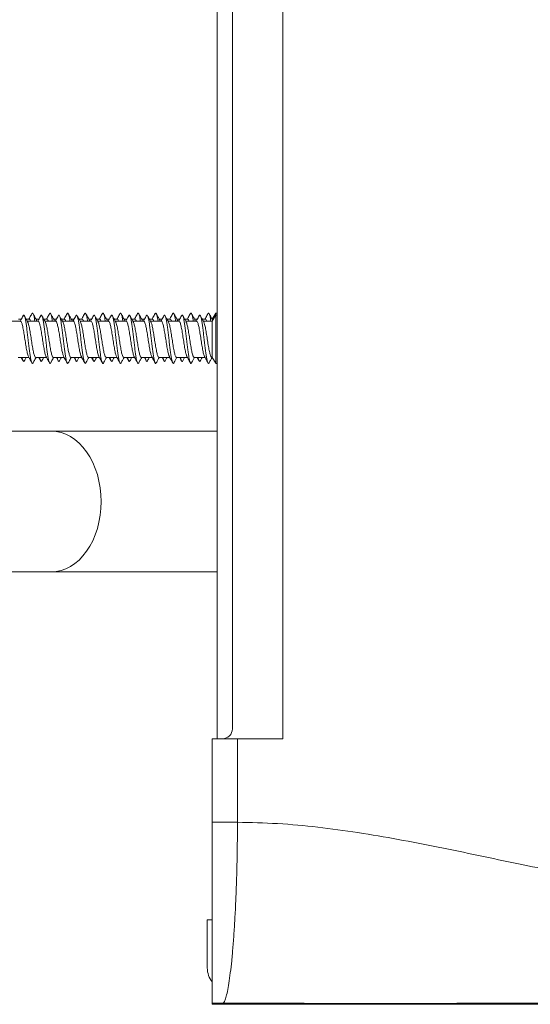
# Model space of a CAD drawing. Units: millimetres. Extents: x -347 to 802, y -867 to 1158.
# Drawn here: x 141 to 191, y -867 to -769 of the extents above; entities that cross this region are included whole.
import ezdxf

# ---------------------------------------------------------------- set-up
doc = ezdxf.new("R2010")
doc.units = ezdxf.units.MM

msp = doc.modelspace()

# ---------------------------------------------------------------- linework, layer by layer
at = {"color": 7, "linetype": 'Continuous', "lineweight": 18}
for p, q in [((160.202, -840.621), (160.202, -640.621)), ((166.702, -640.621), (166.702, -840.621)), ((161.702, -641.621), (161.702, -839.621)), ((160.04, -798.285), (159.702, -798.871)), ((160.202, -798.271), (160.048, -798.271)), ((160.048, -798.271), (160.048, -798.471)), ((140.638, -799.071), (139.559, -799.071)), ((140.708, -798.871), (140.435, -798.871)), ((141.513, -798.871), (141.2, -798.871)), ((142.388, -799.071), (141.31, -799.071)), ((142.458, -798.871), (142.185, -798.871)), ((142.27, -799.071), (142.224, -798.959)), ((143.263, -798.871), (142.95, -798.871)), ((144.138, -799.071), (143.059, -799.071)), ((144.208, -798.871), (143.934, -798.871)), ((145.013, -798.871), (144.7, -798.871)), ((145.888, -799.071), (144.81, -799.071)), ((145.958, -798.871), (145.685, -798.871)), ((145.769, -799.071), (145.725, -798.945)), ((146.763, -798.871), (146.45, -798.871)), ((147.638, -799.071), (146.56, -799.071)), ((147.708, -798.871), (147.434, -798.871)), ((147.526, -799.071), (147.474, -798.967)), ((148.513, -798.871), (148.2, -798.871)), ((149.388, -799.071), (148.309, -799.071)), ((149.458, -798.871), (149.184, -798.871)), ((150.263, -798.871), (149.95, -798.871)), ((151.138, -799.071), (150.06, -799.071)), ((151.208, -798.871), (150.935, -798.871)), ((151.021, -799.071), (150.971, -798.952)), ((152.013, -798.871), (151.699, -798.871)), ((152.888, -799.071), (151.809, -799.071)), ((152.958, -798.871), (152.684, -798.871)), ((153.763, -798.871), (153.45, -798.871)), ((154.638, -799.071), (153.559, -799.071)), ((154.708, -798.871), (154.434, -798.871)), ((155.513, -798.871), (155.2, -798.871)), ((156.388, -799.071), (155.31, -799.071)), ((156.459, -798.871), (156.184, -798.871)), ((156.277, -799.071), (156.219, -798.956)), ((157.263, -798.871), (156.95, -798.871)), ((158.138, -799.071), (157.06, -799.071)), ((158.208, -798.871), (157.934, -798.871)), ((159.013, -798.871), (158.7, -798.871)), ((159.702, -799.071), (158.809, -799.071)), ((159.702, -798.871), (159.684, -798.871)), ((160.036, -798.492), (159.702, -799.071)), ((159.702, -799.071), (159.702, -802.671)), ((159.738, -799.009), (159.711, -798.932)), ((160.202, -798.471), (160.048, -798.471)), ((160.048, -798.471), (160.048, -803.271)), ((140.395, -802.671), (141.473, -802.671)), ((140.708, -802.671), (140.895, -803.018)), ((142.145, -802.671), (143.223, -802.671)), ((142.458, -802.671), (142.644, -803.015)), ((143.895, -802.671), (144.973, -802.671)), ((144.208, -802.671), (144.393, -803.013)), ((145.645, -802.671), (146.723, -802.671)), ((145.958, -802.671), (146.143, -803.013)), ((146.268, -803.008), (146.45, -802.671)), ((147.395, -802.671), (148.473, -802.671)), ((147.708, -802.671), (147.892, -803.012)), ((149.145, -802.671), (150.223, -802.671)), ((149.458, -802.671), (149.642, -803.011)), ((150.895, -802.671), (151.973, -802.671)), ((151.208, -802.671), (151.392, -803.012)), ((152.645, -802.671), (153.723, -802.671)), ((152.958, -802.671), (153.143, -803.013)), ((154.395, -802.671), (155.473, -802.671)), ((154.708, -802.671), (154.893, -803.014)), ((156.145, -802.671), (157.223, -802.671)), ((156.765, -803.012), (156.95, -802.671)), ((157.895, -802.671), (158.973, -802.671)), ((158.208, -802.671), (158.388, -803.004)), ((159.645, -802.671), (159.702, -802.671)), ((159.702, -802.671), (160.04, -803.257)), ((160.048, -803.271), (160.202, -803.271)), ((143.704, -810.021), (123.638, -810.021)), ((160.202, -810.021), (143.704, -810.021)), ((123.623, -824.021), (143.704, -824.021)), ((143.704, -824.021), (160.202, -824.021)), ((159.702, -840.621), (162.202, -840.621)), ((159.702, -848.932), (159.702, -840.621)), ((162.202, -840.621), (162.202, -848.927)), ((162.202, -840.621), (166.702, -840.621)), ((159.702, -848.932), (162.202, -848.932)), ((162.202, -848.927), (162.202, -848.932)), ((159.702, -858.621), (159.202, -858.621)), ((159.202, -858.621), (159.202, -863.421)), ((160.749, -866.929), (159.702, -866.929)), ((159.702, -867.04), (159.702, -866.929)), ((159.702, -867.04), (210.202, -867.04))]:
    msp.add_line(p, q, dxfattribs=at)
at = {"color": 8, "linetype": 'Continuous', "lineweight": 18, "flags": 128}
for points in [[(143.704, -810.021), (144.189, -810.054), (144.669, -810.155), (145.141, -810.322), (145.598, -810.554), (146.037, -810.847), (146.454, -811.2), (146.844, -811.61), (147.204, -812.071), (147.53, -812.58), (147.819, -813.132), (148.069, -813.721), (148.277, -814.342), (148.44, -814.989), (148.558, -815.655), (148.63, -816.335), (148.654, -817.021)], [(148.654, -817.021), (148.63, -817.707), (148.558, -818.386), (148.44, -819.053), (148.277, -819.7), (148.069, -820.321), (147.819, -820.91), (147.53, -821.462), (147.204, -821.971), (146.844, -822.432), (146.454, -822.841), (146.037, -823.194), (145.598, -823.488), (145.141, -823.719), (144.669, -823.886), (144.189, -823.987), (143.704, -824.021)]]:
    msp.add_lwpolyline(points, dxfattribs=at)
at = {"color": 7, "linetype": 'Continuous', "lineweight": 18}
for centre, radius, start, end in [((160.702, -839.621), 1, 270, 0), ((161.402, -863.421), 2.2, 180, 219.33127)]:
    msp.add_arc(centre, radius, start, end, dxfattribs=at)
for points, knots in [([(141.766, -798.332), (141.699, -798.457), (141.602, -798.638), (141.503, -798.816), (141.473, -798.871)], [0, 0, 0, 0, 0.694112, 1, 1, 1, 1]), ([(142.062, -799.071), (142.048, -798.983), (142.013, -798.757), (141.956, -798.5), (141.892, -798.313), (141.829, -798.244), (141.787, -798.304), (141.766, -798.334)], [0, 0, 0, 0, 0.139225, 0.356024, 0.572871, 0.789775, 1, 1, 1, 1]), ([(142.229, -798.952), (142.172, -798.849), (142.058, -798.642), (141.946, -798.433), (141.89, -798.328)], [0, 0, 0, 0, 0.497448, 1, 1, 1, 1]), ([(143.518, -798.329), (143.456, -798.443), (143.359, -798.625), (143.259, -798.804), (143.223, -798.871)], [0, 0, 0, 0, 0.631053, 1, 1, 1, 1]), ([(143.813, -799.071), (143.792, -798.945), (143.75, -798.689), (143.687, -798.429), (143.623, -798.282), (143.566, -798.249), (143.531, -798.317), (143.517, -798.344)], [0, 0, 0, 0, 0.210352, 0.427101, 0.643858, 0.86064, 1, 1, 1, 1]), ([(143.979, -798.952), (143.922, -798.849), (143.808, -798.641), (143.696, -798.432), (143.639, -798.327)], [0, 0, 0, 0, 0.497361, 1, 1, 1, 1]), ([(145.27, -798.325), (145.199, -798.457), (145.101, -798.64), (145.001, -798.821), (144.973, -798.871)], [0, 0, 0, 0, 0.722347, 1, 1, 1, 1]), ([(145.562, -799.071), (145.556, -799.033), (145.529, -798.849), (145.481, -798.607), (145.417, -798.367), (145.353, -798.265), (145.304, -798.256), (145.276, -798.323), (145.269, -798.339)], [0, 0, 0, 0, 0.057172, 0.276321, 0.495415, 0.714478, 0.933502, 1, 1, 1, 1]), ([(145.729, -798.952), (145.672, -798.848), (145.557, -798.64), (145.445, -798.43), (145.388, -798.325)], [0, 0, 0, 0, 0.497219, 1, 1, 1, 1]), ([(147.021, -798.322), (146.95, -798.455), (146.852, -798.638), (146.751, -798.82), (146.723, -798.871)], [0, 0, 0, 0, 0.7206073, 1, 1, 1, 1]), ([(147.311, -799.071), (147.3, -798.993), (147.266, -798.776), (147.212, -798.521), (147.147, -798.324), (147.084, -798.245), (147.042, -798.298), (147.021, -798.324)], [0, 0, 0, 0, 0.123529, 0.344328, 0.565165, 0.786051, 1, 1, 1, 1]), ([(147.478, -798.951), (147.421, -798.847), (147.306, -798.638), (147.194, -798.428), (147.137, -798.323)], [0, 0, 0, 0, 0.497013, 1, 1, 1, 1]), ([(148.772, -798.32), (148.701, -798.453), (148.602, -798.637), (148.501, -798.82), (148.473, -798.871)], [0, 0, 0, 0, 0.7201833, 1, 1, 1, 1]), ([(149.062, -799.071), (149.044, -798.955), (149.003, -798.707), (148.942, -798.447), (148.878, -798.289), (148.821, -798.248), (148.786, -798.31), (148.772, -798.335)], [0, 0, 0, 0, 0.194294, 0.414844, 0.635418, 0.855965, 1, 1, 1, 1]), ([(149.227, -798.948), (149.17, -798.844), (149.055, -798.635), (148.942, -798.426), (148.886, -798.321)], [0, 0, 0, 0, 0.497071, 1, 1, 1, 1]), ([(150.523, -798.319), (150.452, -798.452), (150.353, -798.637), (150.251, -798.82), (150.223, -798.871)], [0, 0, 0, 0, 0.720944, 1, 1, 1, 1]), ([(150.812, -799.071), (150.808, -799.044), (150.783, -798.87), (150.736, -798.631), (150.672, -798.381), (150.608, -798.269), (150.558, -798.253), (150.53, -798.318), (150.523, -798.334)], [0, 0, 0, 0, 0.040683, 0.261986, 0.483278, 0.704492, 0.925679, 1, 1, 1, 1]), ([(150.976, -798.946), (150.919, -798.842), (150.804, -798.633), (150.691, -798.424), (150.635, -798.319)], [0, 0, 0, 0, 0.497179, 1, 1, 1, 1]), ([(152.274, -798.318), (152.202, -798.451), (152.103, -798.636), (152.001, -798.82), (151.973, -798.871)], [0, 0, 0, 0, 0.720697, 1, 1, 1, 1]), ([(152.561, -799.071), (152.551, -799.003), (152.52, -798.795), (152.467, -798.543), (152.403, -798.331), (152.339, -798.26), (152.296, -798.261), (152.274, -798.318), (152.274, -798.319)], [0, 0, 0, 0, 0.106487, 0.329162, 0.551853, 0.774611, 0.997419, 1, 1, 1, 1]), ([(152.725, -798.945), (152.668, -798.841), (152.554, -798.633), (152.441, -798.424), (152.385, -798.319)], [0, 0, 0, 0, 0.497222, 1, 1, 1, 1]), ([(154.024, -798.318), (153.952, -798.451), (153.853, -798.636), (153.751, -798.82), (153.723, -798.871)], [0, 0, 0, 0, 0.722107, 1, 1, 1, 1]), ([(154.312, -799.071), (154.295, -798.965), (154.257, -798.724), (154.197, -798.466), (154.133, -798.297), (154.075, -798.247), (154.039, -798.307), (154.023, -798.331)], [0, 0, 0, 0, 0.1761936, 0.3982152, 0.6202573, 0.8422711, 1, 1, 1, 1]), ([(154.474, -798.943), (154.417, -798.839), (154.303, -798.632), (154.191, -798.423), (154.134, -798.318)], [0, 0, 0, 0, 0.497392, 1, 1, 1, 1]), ([(155.773, -798.319), (155.701, -798.453), (155.602, -798.637), (155.501, -798.82), (155.473, -798.871)], [0, 0, 0, 0, 0.7252, 1, 1, 1, 1]), ([(156.063, -799.071), (156.06, -799.055), (156.037, -798.89), (155.992, -798.657), (155.927, -798.397), (155.863, -798.274), (155.812, -798.251), (155.782, -798.316), (155.773, -798.335)], [0, 0, 0, 0, 0.0238337, 0.2450482, 0.4662715, 0.6874172, 0.9085279, 1, 1, 1, 1]), ([(156.223, -798.941), (156.166, -798.838), (156.052, -798.631), (155.94, -798.422), (155.884, -798.318)], [0, 0, 0, 0, 0.497537, 1, 1, 1, 1]), ([(157.523, -798.32), (157.451, -798.454), (157.352, -798.638), (157.251, -798.821), (157.223, -798.871)], [0, 0, 0, 0, 0.727258, 1, 1, 1, 1]), ([(157.812, -799.071), (157.803, -799.014), (157.773, -798.815), (157.722, -798.566), (157.658, -798.344), (157.594, -798.261), (157.549, -798.259), (157.525, -798.32), (157.522, -798.326)], [0, 0, 0, 0, 0.088285, 0.309923, 0.531583, 0.753287, 0.975041, 1, 1, 1, 1]), ([(157.973, -798.941), (157.916, -798.838), (157.803, -798.631), (157.691, -798.423), (157.635, -798.319)], [0, 0, 0, 0, 0.497633, 1, 1, 1, 1]), ([(159.272, -798.32), (159.2, -798.455), (159.102, -798.638), (159, -798.821), (158.973, -798.871)], [0, 0, 0, 0, 0.729269, 1, 1, 1, 1]), ([(159.562, -799.071), (159.547, -798.975), (159.51, -798.742), (159.452, -798.485), (159.388, -798.306), (159.328, -798.246), (159.289, -798.304), (159.272, -798.33)], [0, 0, 0, 0, 0.156554, 0.377696, 0.598819, 0.819937, 1, 1, 1, 1]), ([(159.723, -798.941), (159.667, -798.839), (159.553, -798.632), (159.442, -798.425), (159.386, -798.32)], [0, 0, 0, 0, 0.497831, 1, 1, 1, 1]), ([(140.895, -798.524), (140.824, -798.658), (140.726, -798.841), (140.625, -799.022), (140.598, -799.071)], [0, 0, 0, 0, 0.732368, 1, 1, 1, 1]), ([(140.638, -799.096), (140.657, -799.093), (140.708, -799.086), (140.79, -799.306), (140.885, -799.708), (140.98, -800.253), (141.075, -800.866), (141.17, -801.482), (141.265, -802.022), (141.353, -802.42), (141.41, -802.533), (141.435, -802.583)], [0, 0, 0, 0, 0.0710157, 0.1903945, 0.3097743, 0.4291588, 0.5485467, 0.6679351, 0.787325, 0.9067126, 1, 1, 1, 1]), ([(141.89, -803.211), (141.869, -803.239), (141.827, -803.297), (141.764, -803.224), (141.7, -803.038), (141.636, -802.732), (141.572, -802.331), (141.508, -801.852), (141.444, -801.322), (141.38, -800.768), (141.315, -800.219), (141.251, -799.704), (141.187, -799.251), (141.123, -798.884), (141.059, -798.619), (140.995, -798.48), (140.94, -798.449), (140.907, -798.516), (140.895, -798.54)], [0, 0, 0, 0, 0.06218, 0.126619, 0.191039, 0.255448, 0.319848, 0.384237, 0.448629, 0.51302, 0.577417, 0.64182, 0.706242, 0.770675, 0.83512, 0.899547, 0.963965, 1, 1, 1, 1]), ([(141.348, -799.142), (141.292, -799.04), (141.18, -798.834), (141.068, -798.628), (141.012, -798.524)], [0, 0, 0, 0, 0.498045, 1, 1, 1, 1]), ([(142.145, -802.647), (142.133, -802.653), (142.09, -802.677), (142.016, -802.502), (141.92, -802.143), (141.825, -801.623), (141.73, -801.02), (141.635, -800.4), (141.54, -799.828), (141.445, -799.4), (141.38, -799.165), (141.346, -799.141), (141.345, -799.14)], [0, 0, 0, 0, 0.04299, 0.161777, 0.280575, 0.399369, 0.518169, 0.636967, 0.755763, 0.874556, 0.993356, 1, 1, 1, 1]), ([(141.513, -798.896), (141.526, -798.89), (141.57, -798.87), (141.614, -798.951), (141.645, -799.071), (141.645, -799.071)], [0, 0, 0, 0, 0.2813869, 0.9992236, 1, 1, 1, 1]), ([(142.644, -798.527), (142.572, -798.66), (142.475, -798.842), (142.375, -799.023), (142.348, -799.071)], [0, 0, 0, 0, 0.733875, 1, 1, 1, 1]), ([(142.388, -799.087), (142.394, -799.082), (142.432, -799.05), (142.501, -799.197), (142.596, -799.522), (142.692, -800.022), (142.787, -800.615), (142.882, -801.237), (142.977, -801.822), (143.072, -802.279), (143.141, -802.543), (143.179, -802.58), (143.186, -802.586)], [0, 0, 0, 0, 0.022617, 0.141814, 0.261013, 0.380211, 0.499413, 0.618611, 0.737808, 0.857004, 0.976194, 1, 1, 1, 1]), ([(143.64, -803.202), (143.634, -803.216), (143.607, -803.283), (143.559, -803.279), (143.494, -803.183), (143.43, -802.955), (143.366, -802.62), (143.302, -802.191), (143.238, -801.694), (143.174, -801.153), (143.11, -800.597), (143.046, -800.056), (142.982, -799.557), (142.918, -799.128), (142.854, -798.791), (142.789, -798.562), (142.725, -798.462), (142.677, -798.458), (142.649, -798.525), (142.643, -798.54)], [0, 0, 0, 0, 0.0170979, 0.0814207, 0.1457525, 0.210096, 0.2744527, 0.3388179, 0.4031807, 0.4675217, 0.5318522, 0.5961738, 0.6604906, 0.7248065, 0.7891264, 0.8534498, 0.9177817, 0.9821318, 1, 1, 1, 1]), ([(143.099, -799.143), (143.043, -799.041), (142.931, -798.837), (142.82, -798.63), (142.764, -798.527)], [0, 0, 0, 0, 0.49816, 1, 1, 1, 1]), ([(143.895, -802.652), (143.871, -802.648), (143.815, -802.637), (143.727, -802.378), (143.632, -801.948), (143.537, -801.386), (143.442, -800.768), (143.347, -800.158), (143.251, -799.639), (143.168, -799.28), (143.115, -799.193), (143.095, -799.158)], [0, 0, 0, 0, 0.091158, 0.209976, 0.328791, 0.447611, 0.566429, 0.685255, 0.804078, 0.922898, 1, 1, 1, 1]), ([(143.263, -798.872), (143.294, -798.881), (143.336, -798.894), (143.378, -799.035), (143.389, -799.071)], [0, 0, 0, 0, 0.749403, 1, 1, 1, 1]), ([(144.024, -799.071), (144.02, -799.056), (144.004, -798.993), (143.987, -798.979), (143.975, -798.968)], [0, 0, 0, 0, 0.24035, 1, 1, 1, 1]), ([(144.393, -798.528), (144.321, -798.662), (144.224, -798.843), (144.124, -799.023), (144.098, -799.071)], [0, 0, 0, 0, 0.734832, 1, 1, 1, 1]), ([(144.138, -799.088), (144.163, -799.094), (144.22, -799.106), (144.308, -799.371), (144.403, -799.804), (144.498, -800.368), (144.593, -800.987), (144.688, -801.595), (144.784, -802.111), (144.866, -802.463), (144.917, -802.547), (144.936, -802.579)], [0, 0, 0, 0, 0.093872, 0.213025, 0.33217, 0.451316, 0.57046, 0.689603, 0.808751, 0.927904, 1, 1, 1, 1]), ([(145.389, -803.2), (145.377, -803.224), (145.343, -803.291), (145.289, -803.263), (145.225, -803.125), (145.161, -802.864), (145.097, -802.497), (145.033, -802.046), (144.968, -801.532), (144.904, -800.983), (144.84, -800.429), (144.776, -799.897), (144.712, -799.417), (144.648, -799.014), (144.584, -798.709), (144.52, -798.518), (144.456, -798.445), (144.414, -798.501), (144.393, -798.529)], [0, 0, 0, 0, 0.035908, 0.100252, 0.164593, 0.228928, 0.293268, 0.357615, 0.421969, 0.486339, 0.550725, 0.615117, 0.679489, 0.74385, 0.8082, 0.872545, 0.936881, 1, 1, 1, 1]), ([(144.85, -799.145), (144.787, -799.03), (144.675, -798.826), (144.564, -798.62), (144.516, -798.53)], [0, 0, 0, 0, 0.562281, 1, 1, 1, 1]), ([(145.645, -802.656), (145.64, -802.661), (145.602, -802.693), (145.534, -802.55), (145.439, -802.228), (145.344, -801.731), (145.248, -801.14), (145.153, -800.517), (145.058, -799.931), (144.963, -799.47), (144.892, -799.202), (144.853, -799.163), (144.846, -799.156)], [0, 0, 0, 0, 0.020112, 0.139185, 0.25826, 0.377332, 0.4964, 0.615468, 0.734534, 0.853605, 0.972673, 1, 1, 1, 1]), ([(145.013, -798.896), (145.032, -798.891), (145.074, -798.879), (145.116, -799.002), (145.139, -799.071)], [0, 0, 0, 0, 0.441192, 1, 1, 1, 1]), ([(146.143, -798.529), (146.071, -798.662), (145.974, -798.844), (145.875, -799.023), (145.848, -799.071)], [0, 0, 0, 0, 0.734172, 1, 1, 1, 1]), ([(145.888, -799.095), (145.9, -799.089), (145.944, -799.066), (146.02, -799.245), (146.115, -799.608), (146.21, -800.13), (146.305, -800.735), (146.4, -801.354), (146.495, -801.924), (146.59, -802.348), (146.654, -802.58), (146.687, -802.602), (146.688, -802.603)], [0, 0, 0, 0, 0.045527, 0.164467, 0.283416, 0.402357, 0.521304, 0.640253, 0.759203, 0.878152, 0.997096, 1, 1, 1, 1]), ([(147.137, -803.21), (147.119, -803.237), (147.08, -803.297), (147.019, -803.234), (146.955, -803.058), (146.891, -802.761), (146.827, -802.367), (146.763, -801.893), (146.699, -801.366), (146.635, -800.813), (146.571, -800.262), (146.507, -799.744), (146.442, -799.285), (146.378, -798.91), (146.314, -798.636), (146.25, -798.486), (146.193, -798.448), (146.157, -798.516), (146.142, -798.543)], [0, 0, 0, 0, 0.054123, 0.118574, 0.183022, 0.247443, 0.311857, 0.376264, 0.440667, 0.505068, 0.569473, 0.633883, 0.698308, 0.762743, 0.827197, 0.891638, 0.956077, 1, 1, 1, 1]), ([(146.602, -799.148), (146.553, -799.059), (146.441, -798.855), (146.33, -798.649), (146.268, -798.534)], [0, 0, 0, 0, 0.437157, 1, 1, 1, 1]), ([(147.395, -802.645), (147.377, -802.649), (147.327, -802.658), (147.245, -802.442), (147.15, -802.044), (147.055, -801.501), (146.96, -800.888), (146.865, -800.271), (146.77, -799.73), (146.681, -799.325), (146.623, -799.208), (146.598, -799.155)], [0, 0, 0, 0, 0.0684481, 0.1876965, 0.3069572, 0.4262189, 0.5454799, 0.6647409, 0.7840012, 0.9032615, 1, 1, 1, 1]), ([(146.763, -798.886), (146.769, -798.882), (146.806, -798.851), (146.849, -798.919), (146.886, -799.052), (146.891, -799.071)], [0, 0, 0, 0, 0.1339191, 0.8758322, 1, 1, 1, 1]), ([(147.892, -798.53), (147.821, -798.663), (147.724, -798.844), (147.624, -799.023), (147.598, -799.071)], [0, 0, 0, 0, 0.733397, 1, 1, 1, 1]), ([(147.638, -799.073), (147.669, -799.092), (147.732, -799.129), (147.826, -799.442), (147.921, -799.905), (148.017, -800.485), (148.112, -801.107), (148.207, -801.705), (148.302, -802.195), (148.378, -802.503), (148.423, -802.562), (148.437, -802.579)], [0, 0, 0, 0, 0.116631, 0.235672, 0.354711, 0.473754, 0.592794, 0.711831, 0.830868, 0.949906, 1, 1, 1, 1]), ([(148.886, -803.214), (148.883, -803.221), (148.859, -803.282), (148.814, -803.28), (148.75, -803.197), (148.686, -802.977), (148.621, -802.651), (148.557, -802.229), (148.493, -801.737), (148.429, -801.198), (148.365, -800.642), (148.301, -800.099), (148.237, -799.595), (148.173, -799.16), (148.109, -798.814), (148.045, -798.576), (147.981, -798.465), (147.93, -798.456), (147.9, -798.526), (147.892, -798.545)], [0, 0, 0, 0, 0.008117, 0.072564, 0.137024, 0.201493, 0.265973, 0.330472, 0.394972, 0.459454, 0.523923, 0.588381, 0.652834, 0.717283, 0.78173, 0.846186, 0.910648, 0.975117, 1, 1, 1, 1]), ([(148.354, -799.152), (148.298, -799.05), (148.185, -798.846), (148.074, -798.639), (148.019, -798.536)], [0, 0, 0, 0, 0.498149, 1, 1, 1, 1]), ([(149.145, -802.668), (149.114, -802.65), (149.051, -802.613), (148.957, -802.301), (148.862, -801.838), (148.767, -801.258), (148.672, -800.636), (148.577, -800.038), (148.481, -799.548), (148.406, -799.242), (148.362, -799.184), (148.35, -799.168)], [0, 0, 0, 0, 0.116888, 0.236458, 0.356031, 0.475605, 0.595179, 0.714755, 0.834334, 0.953915, 1, 1, 1, 1]), ([(148.513, -798.889), (148.538, -798.888), (148.579, -798.888), (148.621, -799.018), (148.637, -799.071)], [0, 0, 0, 0, 0.59507, 1, 1, 1, 1]), ([(149.271, -799.071), (149.261, -799.035), (149.245, -798.973), (149.229, -798.962), (149.222, -798.957)], [0, 0, 0, 0, 0.593029, 1, 1, 1, 1]), ([(149.642, -798.53), (149.562, -798.679), (149.465, -798.86), (149.366, -799.039), (149.348, -799.071)], [0, 0, 0, 0, 0.8203337, 1, 1, 1, 1]), ([(149.388, -799.096), (149.406, -799.093), (149.456, -799.084), (149.538, -799.301), (149.633, -799.699), (149.728, -800.242), (149.823, -800.855), (149.918, -801.471), (150.013, -802.013), (150.103, -802.419), (150.161, -802.536), (150.187, -802.59)], [0, 0, 0, 0, 0.0685888, 0.1876272, 0.3066561, 0.4256878, 0.5447194, 0.6637519, 0.7827857, 0.9018194, 1, 1, 1, 1]), ([(150.635, -803.206), (150.626, -803.226), (150.596, -803.29), (150.544, -803.269), (150.48, -803.141), (150.416, -802.889), (150.352, -802.531), (150.288, -802.085), (150.224, -801.575), (150.16, -801.029), (150.095, -800.473), (150.031, -799.939), (149.967, -799.454), (149.903, -799.043), (149.839, -798.73), (149.775, -798.526), (149.711, -798.459), (149.667, -798.466), (149.643, -798.53), (149.642, -798.535)], [0, 0, 0, 0, 0.027291, 0.09179, 0.156283, 0.220771, 0.285263, 0.349753, 0.414251, 0.478764, 0.543294, 0.607832, 0.672362, 0.736886, 0.80139, 0.865885, 0.930373, 0.994868, 1, 1, 1, 1]), ([(150.105, -799.154), (150.049, -799.052), (149.937, -798.848), (149.825, -798.641), (149.769, -798.537)], [0, 0, 0, 0, 0.498054, 1, 1, 1, 1]), ([(150.895, -802.646), (150.883, -802.652), (150.839, -802.675), (150.764, -802.498), (150.668, -802.135), (150.573, -801.613), (150.478, -801.009), (150.383, -800.387), (150.288, -799.825), (150.194, -799.375), (150.132, -799.224), (150.102, -799.151)], [0, 0, 0, 0, 0.045581, 0.165435, 0.28528, 0.40513, 0.524978, 0.644823, 0.764663, 0.884505, 1, 1, 1, 1]), ([(150.263, -798.895), (150.275, -798.89), (150.319, -798.869), (150.363, -798.945), (150.395, -799.069), (150.395, -799.071)], [0, 0, 0, 0, 0.268931, 0.989068, 1, 1, 1, 1]), ([(151.392, -798.53), (151.313, -798.677), (151.216, -798.858), (151.117, -799.037), (151.098, -799.071)], [0, 0, 0, 0, 0.81188, 1, 1, 1, 1]), ([(151.138, -799.086), (151.144, -799.081), (151.181, -799.049), (151.249, -799.192), (151.345, -799.514), (151.44, -800.011), (151.535, -800.603), (151.63, -801.226), (151.725, -801.812), (151.82, -802.272), (151.891, -802.541), (151.93, -802.579), (151.937, -802.586)], [0, 0, 0, 0, 0.020383, 0.139422, 0.258444, 0.37748, 0.496513, 0.61555, 0.734583, 0.853618, 0.972651, 1, 1, 1, 1]), ([(152.385, -803.21), (152.369, -803.235), (152.333, -803.296), (152.274, -803.243), (152.21, -803.077), (152.146, -802.789), (152.082, -802.403), (152.018, -801.934), (151.954, -801.41), (151.89, -800.858), (151.826, -800.306), (151.762, -799.784), (151.698, -799.319), (151.634, -798.937), (151.569, -798.654), (151.505, -798.494), (151.446, -798.446), (151.408, -798.512), (151.392, -798.541)], [0, 0, 0, 0, 0.0467074, 0.1112815, 0.1758541, 0.2404056, 0.3049469, 0.3694762, 0.434002, 0.4985239, 0.5630482, 0.6275743, 0.692115, 0.7566634, 0.8212264, 0.8858002, 0.9503638, 1, 1, 1, 1]), ([(151.857, -799.157), (151.799, -799.053), (151.714, -798.9), (151.594, -798.677), (151.541, -798.578), (151.514, -798.527)], [0, 0, 0, 0, 0.503012, 0.744035, 1, 1, 1, 1]), ([(152.645, -802.653), (152.62, -802.648), (152.564, -802.635), (152.475, -802.372), (152.38, -801.938), (152.285, -801.375), (152.19, -800.756), (152.095, -800.148), (152, -799.632), (151.918, -799.283), (151.869, -799.2), (151.85, -799.17)], [0, 0, 0, 0, 0.09401, 0.21368, 0.333348, 0.453021, 0.572697, 0.692372, 0.812047, 0.931713, 1, 1, 1, 1]), ([(152.013, -798.874), (152.044, -798.882), (152.086, -798.893), (152.127, -799.034), (152.138, -799.071)], [0, 0, 0, 0, 0.736649, 1, 1, 1, 1]), ([(152.774, -799.071), (152.769, -799.054), (152.752, -798.987), (152.734, -798.972), (152.721, -798.962)], [0, 0, 0, 0, 0.250178, 1, 1, 1, 1]), ([(153.143, -798.528), (153.081, -798.645), (152.983, -798.826), (152.884, -799.006), (152.848, -799.071)], [0, 0, 0, 0, 0.640865, 1, 1, 1, 1]), ([(152.888, -799.089), (152.912, -799.094), (152.968, -799.104), (153.056, -799.364), (153.151, -799.795), (153.247, -800.357), (153.342, -800.975), (153.437, -801.585), (153.532, -802.103), (153.615, -802.459), (153.666, -802.545), (153.686, -802.579)], [0, 0, 0, 0, 0.091694, 0.21088, 0.330052, 0.449231, 0.568407, 0.68758, 0.806753, 0.925928, 1, 1, 1, 1]), ([(154.134, -803.222), (154.134, -803.223), (154.112, -803.281), (154.069, -803.281), (154.005, -803.21), (153.941, -802.999), (153.877, -802.682), (153.813, -802.266), (153.748, -801.779), (153.684, -801.243), (153.62, -800.687), (153.556, -800.142), (153.492, -799.634), (153.428, -799.192), (153.364, -798.839), (153.3, -798.591), (153.236, -798.47), (153.183, -798.454), (153.152, -798.523), (153.142, -798.545)], [0, 0, 0, 0, 0.0012408, 0.0658426, 0.1304411, 0.1950518, 0.259674, 0.324316, 0.3889638, 0.453601, 0.5182282, 0.5828397, 0.6474458, 0.7120403, 0.7766382, 0.8412357, 0.9058451, 0.9704567, 1, 1, 1, 1]), ([(153.608, -799.159), (153.55, -799.054), (153.435, -798.845), (153.321, -798.633), (153.265, -798.528)], [0, 0, 0, 0, 0.5035191, 1, 1, 1, 1]), ([(154.395, -802.655), (154.389, -802.66), (154.351, -802.691), (154.282, -802.545), (154.187, -802.22), (154.092, -801.721), (153.997, -801.128), (153.902, -800.506), (153.807, -799.921), (153.711, -799.464), (153.643, -799.203), (153.607, -799.166), (153.602, -799.161)], [0, 0, 0, 0, 0.02248, 0.142422, 0.262372, 0.382313, 0.502257, 0.6222, 0.742151, 0.862096, 0.982049, 1, 1, 1, 1]), ([(153.763, -798.896), (153.781, -798.891), (153.823, -798.878), (153.865, -799), (153.89, -799.071)], [0, 0, 0, 0, 0.425979, 1, 1, 1, 1]), ([(154.519, -799.071), (154.504, -799.011), (154.487, -798.949), (154.471, -798.938), (154.47, -798.938)], [0, 0, 0, 0, 0.953631, 1, 1, 1, 1]), ([(154.893, -798.527), (154.821, -798.662), (154.724, -798.844), (154.624, -799.024), (154.598, -799.071)], [0, 0, 0, 0, 0.73909, 1, 1, 1, 1]), ([(154.638, -799.095), (154.65, -799.089), (154.693, -799.065), (154.768, -799.24), (154.863, -799.6), (154.958, -800.12), (155.053, -800.723), (155.148, -801.343), (155.243, -801.914), (155.338, -802.341), (155.403, -802.576), (155.435, -802.599), (155.436, -802.599)], [0, 0, 0, 0, 0.043428, 0.162667, 0.281896, 0.401121, 0.52035, 0.639578, 0.758813, 0.878048, 0.997275, 1, 1, 1, 1]), ([(155.884, -803.209), (155.877, -803.225), (155.849, -803.289), (155.799, -803.273), (155.735, -803.157), (155.671, -802.913), (155.607, -802.563), (155.543, -802.124), (155.479, -801.619), (155.415, -801.074), (155.351, -800.518), (155.287, -799.981), (155.222, -799.491), (155.158, -799.073), (155.094, -798.752), (155.03, -798.538), (154.966, -798.46), (154.92, -798.462), (154.896, -798.527), (154.893, -798.535)], [0, 0, 0, 0, 0.021269, 0.085922, 0.150565, 0.215203, 0.279837, 0.344476, 0.409117, 0.473769, 0.538435, 0.603116, 0.667798, 0.732477, 0.797137, 0.861786, 0.926426, 0.991063, 1, 1, 1, 1]), ([(155.352, -799.149), (155.289, -799.033), (155.176, -798.827), (155.064, -798.619), (155.015, -798.528)], [0, 0, 0, 0, 0.562295, 1, 1, 1, 1]), ([(156.145, -802.646), (156.126, -802.648), (156.076, -802.656), (155.994, -802.436), (155.898, -802.035), (155.803, -801.49), (155.708, -800.877), (155.613, -800.26), (155.518, -799.721), (155.43, -799.321), (155.373, -799.207), (155.348, -799.157)], [0, 0, 0, 0, 0.070675, 0.189959, 0.309254, 0.428544, 0.547833, 0.66712, 0.786403, 0.905684, 1, 1, 1, 1]), ([(155.513, -798.885), (155.518, -798.881), (155.555, -798.849), (155.598, -798.917), (155.635, -799.05), (155.641, -799.071)], [0, 0, 0, 0, 0.12056, 0.8643965, 1, 1, 1, 1]), ([(156.643, -798.527), (156.608, -798.593), (156.54, -798.722), (156.437, -798.912), (156.375, -799.024), (156.349, -799.071)], [0, 0, 0, 0, 0.380755, 0.739765, 1, 1, 1, 1]), ([(156.388, -799.075), (156.418, -799.092), (156.481, -799.127), (156.575, -799.434), (156.67, -799.895), (156.765, -800.473), (156.86, -801.095), (156.955, -801.695), (157.05, -802.187), (157.126, -802.496), (157.171, -802.557), (157.184, -802.574)], [0, 0, 0, 0, 0.114902, 0.234386, 0.353875, 0.473372, 0.592868, 0.712364, 0.831865, 0.951355, 1, 1, 1, 1]), ([(157.635, -803.208), (157.621, -803.232), (157.586, -803.295), (157.53, -803.251), (157.466, -803.095), (157.401, -802.816), (157.337, -802.437), (157.273, -801.975), (157.209, -801.454), (157.145, -800.903), (157.081, -800.35), (157.017, -799.825), (156.953, -799.354), (156.889, -798.964), (156.825, -798.673), (156.761, -798.502), (156.7, -798.445), (156.661, -798.508), (156.644, -798.536)], [0, 0, 0, 0, 0.041519, 0.106188, 0.17087, 0.235536, 0.300189, 0.364833, 0.429466, 0.494094, 0.558723, 0.623351, 0.687991, 0.752638, 0.8173, 0.881977, 0.946652, 1, 1, 1, 1]), ([(157.103, -799.149), (157.053, -799.059), (156.94, -798.853), (156.828, -798.646), (156.765, -798.529)], [0, 0, 0, 0, 0.4371645, 1, 1, 1, 1]), ([(157.895, -802.67), (157.863, -802.65), (157.8, -802.61), (157.705, -802.294), (157.61, -801.828), (157.515, -801.247), (157.42, -800.625), (157.325, -800.027), (157.23, -799.54), (157.154, -799.237), (157.111, -799.181), (157.098, -799.166)], [0, 0, 0, 0, 0.11888, 0.23826, 0.357644, 0.477028, 0.596415, 0.715803, 0.835187, 0.954576, 1, 1, 1, 1]), ([(157.263, -798.89), (157.287, -798.889), (157.329, -798.887), (157.37, -799.016), (157.387, -799.071)], [0, 0, 0, 0, 0.580766, 1, 1, 1, 1]), ([(158.02, -799.071), (158.01, -799.033), (157.993, -798.968), (157.976, -798.956), (157.968, -798.951)], [0, 0, 0, 0, 0.57862, 1, 1, 1, 1]), ([(158.388, -798.537), (158.318, -798.669), (158.221, -798.848), (158.124, -799.024), (158.098, -799.071)], [0, 0, 0, 0, 0.737308, 1, 1, 1, 1]), ([(158.138, -799.097), (158.156, -799.093), (158.205, -799.082), (158.286, -799.295), (158.381, -799.69), (158.476, -800.231), (158.571, -800.843), (158.666, -801.461), (158.762, -802.004), (158.85, -802.41), (158.908, -802.529), (158.933, -802.582)], [0, 0, 0, 0, 0.066701, 0.186305, 0.305907, 0.425515, 0.545114, 0.664712, 0.784313, 0.903911, 1, 1, 1, 1]), ([(159.386, -803.219), (159.365, -803.244), (159.323, -803.296), (159.26, -803.217), (159.196, -803.021), (159.132, -802.711), (159.068, -802.303), (159.004, -801.821), (158.94, -801.287), (158.875, -800.732), (158.811, -800.185), (158.747, -799.673), (158.683, -799.225), (158.619, -798.863), (158.555, -798.607), (158.491, -798.474), (158.435, -798.452), (158.401, -798.525), (158.388, -798.553)], [0, 0, 0, 0, 0.061656, 0.125882, 0.190103, 0.254346, 0.318598, 0.382861, 0.447127, 0.511387, 0.575627, 0.639856, 0.704079, 0.768299, 0.832518, 0.896743, 0.960973, 1, 1, 1, 1]), ([(158.853, -799.151), (158.797, -799.049), (158.684, -798.842), (158.572, -798.634), (158.516, -798.53)], [0, 0, 0, 0, 0.497714, 1, 1, 1, 1]), ([(159.645, -802.646), (159.632, -802.652), (159.588, -802.674), (159.512, -802.492), (159.417, -802.126), (159.322, -801.602), (159.227, -800.997), (159.131, -800.376), (159.036, -799.816), (158.942, -799.368), (158.88, -799.22), (158.85, -799.147)], [0, 0, 0, 0, 0.047705, 0.167272, 0.286844, 0.406407, 0.525973, 0.645538, 0.765109, 0.88468, 1, 1, 1, 1]), ([(159.013, -798.895), (159.024, -798.889), (159.067, -798.867), (159.111, -798.942), (159.144, -799.067), (159.145, -799.071)], [0, 0, 0, 0, 0.256375, 0.9787725, 1, 1, 1, 1]), ([(141.013, -803.005), (141.007, -803.019), (140.979, -803.085), (140.931, -803.08), (140.867, -802.969), (140.821, -802.822), (140.796, -802.689), (140.792, -802.671)], [0, 0, 0, 0, 0.080657, 0.371433, 0.662129, 0.952796, 1, 1, 1, 1]), ([(141.012, -803.018), (141.068, -802.914), (141.13, -802.798), (141.193, -802.683), (141.2, -802.671)], [0, 0, 0, 0, 0.895775, 1, 1, 1, 1]), ([(141.427, -802.587), (141.473, -802.669), (141.587, -802.876), (141.699, -803.084), (141.766, -803.209)], [0, 0, 0, 0, 0.399704, 1, 1, 1, 1]), ([(141.89, -803.213), (141.946, -803.108), (142.044, -802.927), (142.143, -802.747), (142.185, -802.671)], [0, 0, 0, 0, 0.578003, 1, 1, 1, 1]), ([(142.764, -803), (142.751, -803.025), (142.717, -803.093), (142.661, -803.058), (142.6, -802.931), (142.561, -802.753), (142.542, -802.671)], [0, 0, 0, 0, 0.175014, 0.463773, 0.752569, 1, 1, 1, 1]), ([(142.764, -803.015), (142.82, -802.911), (142.881, -802.796), (142.944, -802.682), (142.95, -802.671)], [0, 0, 0, 0, 0.901158, 1, 1, 1, 1]), ([(143.178, -802.59), (143.23, -802.683), (143.344, -802.89), (143.456, -803.098), (143.518, -803.213)], [0, 0, 0, 0, 0.451196, 1, 1, 1, 1]), ([(143.639, -803.214), (143.696, -803.109), (143.793, -802.928), (143.893, -802.747), (143.934, -802.671)], [0, 0, 0, 0, 0.577741, 1, 1, 1, 1]), ([(144.516, -803.008), (144.496, -803.037), (144.454, -803.097), (144.392, -803.027), (144.338, -802.886), (144.305, -802.726), (144.294, -802.671)], [0, 0, 0, 0, 0.270751, 0.559013, 0.847312, 1, 1, 1, 1]), ([(144.516, -803.012), (144.564, -802.921), (144.625, -802.807), (144.687, -802.694), (144.7, -802.671)], [0, 0, 0, 0, 0.791868, 1, 1, 1, 1]), ([(144.926, -802.584), (144.969, -802.663), (145.085, -802.873), (145.199, -803.085), (145.27, -803.217)], [0, 0, 0, 0, 0.376922, 1, 1, 1, 1]), ([(145.388, -803.216), (145.445, -803.111), (145.543, -802.929), (145.643, -802.747), (145.685, -802.671)], [0, 0, 0, 0, 0.577318, 1, 1, 1, 1]), ([(146.268, -802.995), (146.262, -803.01), (146.235, -803.08), (146.186, -803.083), (146.122, -802.984), (146.074, -802.837), (146.048, -802.697), (146.043, -802.671)], [0, 0, 0, 0, 0.079048, 0.363731, 0.648341, 0.932907, 1, 1, 1, 1]), ([(146.686, -802.603), (146.727, -802.677), (146.839, -802.881), (146.95, -803.087), (147.021, -803.219)], [0, 0, 0, 0, 0.358564, 1, 1, 1, 1]), ([(147.137, -803.219), (147.194, -803.113), (147.292, -802.93), (147.392, -802.748), (147.434, -802.671)], [0, 0, 0, 0, 0.576351, 1, 1, 1, 1]), ([(148.019, -802.99), (148.006, -803.018), (147.972, -803.09), (147.916, -803.065), (147.853, -802.941), (147.812, -802.76), (147.791, -802.671)], [0, 0, 0, 0, 0.168626, 0.450204, 0.731839, 1, 1, 1, 1]), ([(148.019, -803.006), (148.074, -802.902), (148.134, -802.79), (148.195, -802.679), (148.2, -802.671)], [0, 0, 0, 0, 0.925402, 1, 1, 1, 1]), ([(148.426, -802.585), (148.47, -802.665), (148.587, -802.876), (148.701, -803.089), (148.772, -803.221)], [0, 0, 0, 0, 0.3771013, 1, 1, 1, 1]), ([(148.886, -803.221), (148.942, -803.116), (149.041, -802.932), (149.142, -802.749), (149.184, -802.671)], [0, 0, 0, 0, 0.573663, 1, 1, 1, 1]), ([(149.769, -803), (149.75, -803.031), (149.709, -803.096), (149.647, -803.037), (149.591, -802.898), (149.557, -802.733), (149.544, -802.671)], [0, 0, 0, 0, 0.258773, 0.542497, 0.826174, 1, 1, 1, 1]), ([(149.769, -803.005), (149.825, -802.901), (149.885, -802.789), (149.946, -802.678), (149.95, -802.671)], [0, 0, 0, 0, 0.93081, 1, 1, 1, 1]), ([(150.18, -802.593), (150.223, -802.67), (150.338, -802.879), (150.452, -803.089), (150.523, -803.222)], [0, 0, 0, 0, 0.368271, 1, 1, 1, 1]), ([(150.635, -803.222), (150.691, -803.117), (150.791, -802.933), (150.891, -802.75), (150.935, -802.671)], [0, 0, 0, 0, 0.571052, 1, 1, 1, 1]), ([(151.514, -803.008), (151.511, -803.015), (151.487, -803.079), (151.441, -803.084), (151.377, -802.997), (151.328, -802.85), (151.3, -802.705), (151.293, -802.671)], [0, 0, 0, 0, 0.039284, 0.329526, 0.619697, 0.90983, 1, 1, 1, 1]), ([(151.514, -803.015), (151.541, -802.964), (151.594, -802.865), (151.66, -802.741), (151.694, -802.681), (151.699, -802.671)], [0, 0, 0, 0, 0.469329, 0.911276, 1, 1, 1, 1]), ([(151.929, -802.59), (151.972, -802.668), (152.088, -802.879), (152.202, -803.09), (152.274, -803.224)], [0, 0, 0, 0, 0.370989, 1, 1, 1, 1]), ([(152.385, -803.223), (152.441, -803.118), (152.54, -802.933), (152.641, -802.75), (152.684, -802.671)], [0, 0, 0, 0, 0.570092, 1, 1, 1, 1]), ([(153.265, -802.998), (153.255, -803.02), (153.224, -803.089), (153.172, -803.073), (153.108, -802.943), (153.064, -802.797), (153.042, -802.675), (153.041, -802.671)], [0, 0, 0, 0, 0.1297022, 0.4162827, 0.7029419, 0.9896681, 1, 1, 1, 1]), ([(153.265, -803.014), (153.321, -802.908), (153.383, -802.793), (153.445, -802.68), (153.45, -802.671)], [0, 0, 0, 0, 0.917711, 1, 1, 1, 1]), ([(153.675, -802.584), (153.72, -802.664), (153.837, -802.877), (153.952, -803.09), (154.024, -803.224)], [0, 0, 0, 0, 0.3756988, 1, 1, 1, 1]), ([(154.134, -803.223), (154.191, -803.119), (154.29, -802.934), (154.391, -802.75), (154.434, -802.671)], [0, 0, 0, 0, 0.568193, 1, 1, 1, 1]), ([(155.015, -803.001), (154.999, -803.03), (154.961, -803.095), (154.902, -803.045), (154.844, -802.91), (154.808, -802.74), (154.793, -802.671)], [0, 0, 0, 0, 0.221324, 0.509893, 0.798442, 1, 1, 1, 1]), ([(155.015, -803.013), (155.064, -802.922), (155.125, -802.808), (155.187, -802.694), (155.2, -802.671)], [0, 0, 0, 0, 0.794705, 1, 1, 1, 1]), ([(155.434, -802.6), (155.475, -802.674), (155.59, -802.881), (155.701, -803.089), (155.773, -803.223)], [0, 0, 0, 0, 0.357184, 1, 1, 1, 1]), ([(155.884, -803.224), (155.94, -803.119), (156.04, -802.934), (156.141, -802.751), (156.184, -802.671)], [0, 0, 0, 0, 0.566332, 1, 1, 1, 1]), ([(156.459, -802.671), (156.485, -802.718), (156.549, -802.838), (156.608, -802.948), (156.643, -803.014)], [0, 0, 0, 0, 0.400484, 1, 1, 1, 1]), ([(156.765, -803.008), (156.764, -803.012), (156.741, -803.075), (156.696, -803.084), (156.632, -803.01), (156.581, -802.863), (156.552, -802.713), (156.543, -802.671)], [0, 0, 0, 0, 0.021863, 0.310661, 0.599389, 0.888078, 1, 1, 1, 1]), ([(157.173, -802.58), (157.217, -802.66), (157.335, -802.873), (157.451, -803.088), (157.523, -803.222)], [0, 0, 0, 0, 0.375854, 1, 1, 1, 1]), ([(157.635, -803.223), (157.691, -803.118), (157.79, -802.934), (157.891, -802.75), (157.934, -802.671)], [0, 0, 0, 0, 0.566278, 1, 1, 1, 1]), ([(158.516, -802.996), (158.508, -803.016), (158.478, -803.086), (158.427, -803.077), (158.363, -802.959), (158.318, -802.812), (158.294, -802.683), (158.292, -802.671)], [0, 0, 0, 0, 0.112412, 0.397994, 0.683614, 0.969358, 1, 1, 1, 1]), ([(158.516, -803.011), (158.572, -802.907), (158.633, -802.793), (158.695, -802.68), (158.7, -802.671)], [0, 0, 0, 0, 0.9178205, 1, 1, 1, 1]), ([(158.926, -802.585), (158.969, -802.663), (159.086, -802.875), (159.2, -803.087), (159.272, -803.221)], [0, 0, 0, 0, 0.368772, 1, 1, 1, 1]), ([(159.386, -803.221), (159.442, -803.117), (159.541, -802.933), (159.641, -802.75), (159.684, -802.671)], [0, 0, 0, 0, 0.566574, 1, 1, 1, 1]), ([(159.702, -866.929), (159.702, -866.892), (159.702, -866.818), (159.702, -866.391), (159.702, -865.752), (159.702, -864.892), (159.702, -863.849), (159.702, -862.619), (159.702, -861.212), (159.702, -859.652), (159.702, -857.958), (159.702, -856.147), (159.702, -854.247), (159.702, -852.39), (159.702, -850.612), (159.702, -849.492), (159.702, -848.932)], [0, 0, 0, 0, 0.075999, 0.152268, 0.228268, 0.300588, 0.373137, 0.445456, 0.517774, 0.590323, 0.662643, 0.734961, 0.80751, 0.879829, 0.939915, 1, 1, 1, 1]), ([(162.202, -848.932), (162.199, -849.553), (162.194, -850.795), (162.165, -852.638), (162.12, -854.492), (162.055, -856.328), (161.972, -858.12), (161.872, -859.799), (161.758, -861.339), (161.631, -862.726), (161.494, -863.942), (161.35, -864.967), (161.201, -865.792), (161.053, -866.397), (160.909, -866.78), (160.811, -866.905), (160.759, -866.927), (160.751, -866.929), (160.749, -866.929)], [0, 0, 0, 0, 0.06648, 0.13314, 0.19962, 0.271571, 0.343752, 0.415705, 0.487822, 0.560169, 0.632288, 0.704674, 0.777289, 0.849673, 0.918608, 0.987542, 0.997506, 1, 1, 1, 1]), ([(162.202, -848.927), (163.534, -848.956), (166.203, -849.013), (170.199, -849.393), (174.192, -849.935), (178.183, -850.619), (182.172, -851.397), (186.16, -852.228), (190.038, -853.047), (193.805, -853.814), (197.463, -854.499), (201.122, -855.094), (204.782, -855.561), (208.446, -855.886), (210.891, -855.937), (212.112, -855.962)], [0, 0, 0, 0, 0.079172, 0.158593, 0.23839, 0.318578, 0.399088, 0.479797, 0.560547, 0.634467, 0.708173, 0.781583, 0.85466, 0.92743, 1, 1, 1, 1]), ([(210.202, -866.96), (208.91, -866.957), (206.323, -866.949), (202.399, -866.944), (198.45, -866.94), (194.48, -866.939), (190.495, -866.94), (186.502, -866.942), (182.616, -866.943), (178.843, -866.945), (175.19, -866.946), (171.548, -866.945), (167.925, -866.942), (164.321, -866.938), (161.938, -866.932), (160.749, -866.929)], [0, 0, 0, 0, 0.079141, 0.158521, 0.23826, 0.318379, 0.398822, 0.479477, 0.560202, 0.634131, 0.707882, 0.781367, 0.854537, 0.927391, 1, 1, 1, 1])]:
    msp.add_open_spline(points, degree=3, knots=knots, dxfattribs=at)

doc.saveas('drawing.dxf')
